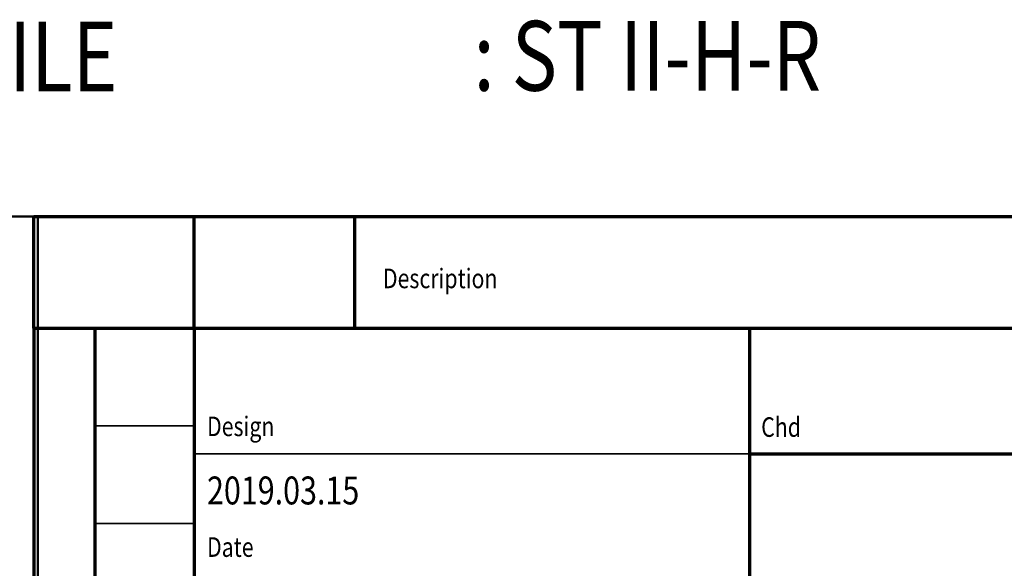
# Model space of a CAD drawing. Units: millimetres. Extents: x 59 to 11996, y 24 to 8424.
# Drawn here: x 8033 to 9444, y 840 to 1626 of the extents above; entities that cross this region are included whole.
import ezdxf
from ezdxf.enums import TextEntityAlignment as Align

# ---------------------------------------------------------------- set-up
doc = ezdxf.new("R2010")
doc.units = ezdxf.units.MM
doc.header["$MEASUREMENT"] = 0
for name, color, linetype, lineweight in [('(1) Shape lines', 7, 'Continuous', 35), ('(4) Texts', 7, 'Continuous', 35), ('(9) Sheet', 7, 'Continuous', 35)]:
    doc.layers.add(name, color=color, linetype=linetype, lineweight=lineweight)
doc.styles.add('Arial', font='ARIAL.TTF')

# ---------------------------------------------------------------- blocks, each defined once
blk = doc.blocks.new('GROUP_0_6709a948-3f5f-4f37-86c7-196f7dc2c36e')
at = {"layer": '(1) Shape lines', "color": 7, "linetype": 'Continuous', "lineweight": 50, "ltscale": 60}
blk.add_line((8059.1, 224), (8059.1, 1344), dxfattribs=at)
at = {"layer": '(9) Sheet', "color": 7, "linetype": 'Continuous', "lineweight": 50, "ltscale": 60}
blk.add_line((7289.1, 1344), (8059.1, 1344), dxfattribs=at)
at = {"layer": '(9) Sheet', "color": 7, "linetype": 'Continuous', "lineweight": 25, "ltscale": 60}
blk.add_line((7289.1, 1344), (11739.1, 1344), dxfattribs=at)
at = {"layer": '(9) Sheet', "color": 7, "linetype": 'Continuous', "lineweight": 70, "ltscale": 60}
for p, q in [((8053.3, 1184), (8053.3, 1344)), ((8053.3, 1344), (11739.1, 1344)), ((8283.3, 1184), (8283.3, 1344)), ((8513.3, 1184), (8513.3, 1344)), ((8053.3, 1184), (11739.1, 1184)), ((8053.3, 1184), (8053.3, 224)), ((8141.1, 224), (8141.1, 1184)), ((8283.3, 1184), (8283.3, 644)), ((9079.1, 224), (9079.1, 1184)), ((9079.1, 1004), (11739.1, 1004))]:
    blk.add_line(p, q, dxfattribs=at)
at = {"layer": '(9) Sheet', "color": 7, "lineweight": 35, "ltscale": 60}
for p, q in [((8141.1, 1044), (8283.7, 1044)), ((8141.1, 904), (8283.7, 904))]:
    blk.add_line(p, q, dxfattribs=at)
at = {"layer": '(9) Sheet', "color": 7, "linetype": 'Continuous', "lineweight": 35, "ltscale": 60}
blk.add_line((9079.1, 1004), (8283.7, 1004), dxfattribs=at)
at = {"layer": '(4) Texts', "color": 9, "lineweight": 35, "style": 'Arial', "width": 0.8}
for s, p in [('BRIDGE PROFILE', (7325.9, 1623.4)), (': ST II-H-R', (8683.3, 1624.4))]:
    blk.add_text(s, height=100, dxfattribs=at).set_placement(p, align=Align.TOP_LEFT)
at = {"layer": '(4) Texts', "color": 9, "lineweight": 50, "style": 'Arial', "width": 0.8}
blk.add_text('2019.03.15', height=40, dxfattribs=at).set_placement((8301.5, 919), align=Align.BOTTOM_LEFT)
at = {"layer": '(9) Sheet', "color": 7, "lineweight": 35, "style": 'Arial', "width": 0.8}
for s, p in [('Description', (8553.5, 1232.6)), ('Design', (8301.5, 1020.6)), ('Chd', (9095.5, 1019.6)), ('Date', (8301.5, 847.6))]:
    blk.add_text(s, height=28, dxfattribs=at).set_placement(p, align=Align.BOTTOM_LEFT)

msp = doc.modelspace()

# ---------------------------------------------------------------- block references
at = {"color": 7, "linetype": 'ByBlock'}
msp.add_blockref('GROUP_0_6709a948-3f5f-4f37-86c7-196f7dc2c36e', (0, 0), dxfattribs=at)

doc.saveas('drawing.dxf')
